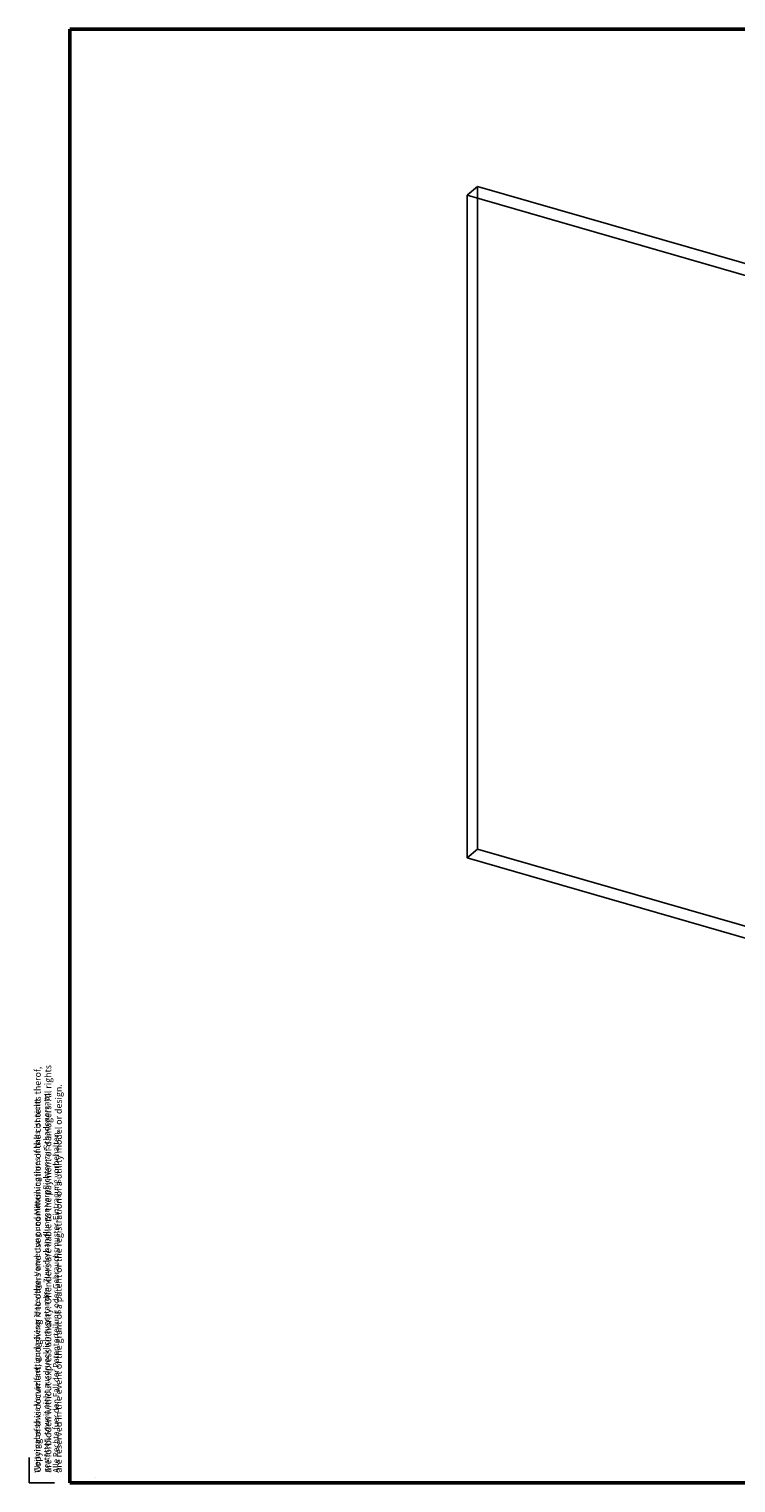
# Model space of a CAD drawing. Units: millimetres. Extents: x -16 to 800, y 0 to 570.
# Drawn here: x -16 to 261, y 0 to 570 of the extents above; entities that cross this region are included whole.
import ezdxf

# ---------------------------------------------------------------- set-up
doc = ezdxf.new("R2010")
doc.units = ezdxf.units.MM
for name, color, linetype in [('Deutsch', 4, 'Continuous'), ('Dick', 2, 'Continuous'), ('Duenn', 7, 'Continuous'), ('Englisch', 3, 'Continuous')]:
    doc.layers.add(name, color=color, linetype=linetype)
doc.layers.add('Rahmen', color=7, linetype='Continuous', lineweight=50)
doc.layers.add('Symbol', color=7, linetype='Continuous', lineweight=9)
doc.styles.add('Hilfstext Gr. 0.01 (DORMA)', font='sanss___.ttf')
doc.styles.add('Notiztext Gr. 3.5 (DORMA)', font='isocpeur.ttf')

# ---------------------------------------------------------------- blocks, each defined once
blk = doc.blocks.new('Ränder A3 Rahmen (DORMA)')
at = {"layer": 'Duenn'}
for p, q in [((7, 10), (7, 5)), ((7, 5), (12, 5))]:
    blk.add_line(p, q, dxfattribs=at)
at = {"layer": 'Rahmen'}
for p, q in [((415, 290), (15, 290)), ((15, 290), (15, 5)), ((15, 5), (415, 5))]:
    blk.add_line(p, q, dxfattribs=at)
at = {"layer": 'Deutsch', "insert": (8, 7), "char_height": 1.14, "attachment_point": 1, "rotation": 90, "line_spacing_factor": 0.970299, "style": 'Notiztext Gr. 3.5 (DORMA)'}
blk.add_mtext('\\fSansSerif|b0|i0;\\H1.1400;Weitergabe sowie Vervielfaeltigung dieser Unterlage, Verwertung und Mitteilung ihres Inhalts ist nicht\\Pgestattet, soweit nicht ausdruecklich zugestanden. Zuwiderhandlungen verpflichten zu Schadenersatz.\\PAlle Rechte fuer den Fall der Patenterteilung oder Gebrauchsmuster-Eintragung vorbehalten.', dxfattribs=at)
at = {"layer": 'Englisch', "insert": (8.02, 7), "char_height": 1.27, "attachment_point": 1, "rotation": 90, "line_spacing_factor": 0.970299, "style": 'Notiztext Gr. 3.5 (DORMA)'}
blk.add_mtext('\\fSansSerif|b0|i0;\\H1.2700;Copying of this document, and giving it to others and use or communication of the contents therof, \\Pare forbidden without express authority. Offenders are liable to the payment of damagers. All rights\\Pare reserved in the event of the grant of a patent or the registration of a utility model or design.', dxfattribs=at)

msp = doc.modelspace()

# ---------------------------------------------------------------- linework, layer by layer
at = {"layer": 'Dick'}
for p, q in [((159.71, 508.34), (155.71, 504.87)), ((159.71, 248.53), (159.71, 508.34)), ((159.71, 508.34), (419.51, 433.34)), ((155.71, 504.87), (155.71, 245.07)), ((415.51, 429.87), (155.71, 504.87)), ((155.71, 245.07), (159.71, 248.53)), ((419.51, 173.53), (159.71, 248.53)), ((155.71, 245.07), (415.51, 170.07))]:
    msp.add_line(p, q, dxfattribs=at)

# ---------------------------------------------------------------- block references
at = {"xscale": 2, "yscale": 2, "zscale": 2}
msp.add_blockref('Ränder A3 Rahmen (DORMA)', (-30, -10), dxfattribs=at)

# ---------------------------------------------------------------- texts
at = {"layer": 'Symbol', "color": 7, "insert": (10, 2), "char_height": 0.02, "attachment_point": 1, "style": 'Hilfstext Gr. 0.01 (DORMA)'}
msp.add_mtext('\\A1;KEYTEXT557788', dxfattribs=at)

doc.saveas('drawing.dxf')
